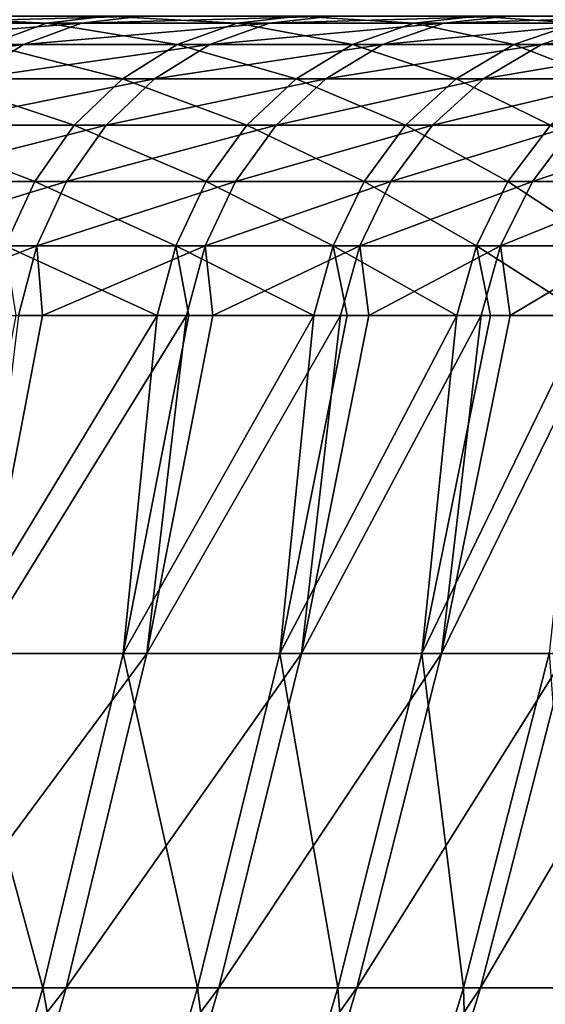
# Model space of a CAD drawing. Extents: x -24 to 116, y -201 to 0.
# Drawn here: x 94 to 95, y -39 to -36 of the extents above; entities that cross this region are included whole.
import ezdxf

# ---------------------------------------------------------------- set-up
doc = ezdxf.new("R2010")
doc.units = 0
doc.layers.add('L2', color=7, linetype='CONTINUOUS')

msp = doc.modelspace()

# ---------------------------------------------------------------- linework, layer by layer
at = {"layer": 'L2', "color": 7}
for points in [[(94.12047, -35.91915, -11.61207), (93.57421, -35.91915, -12.37927), (93.73027, -35.9, -12.49584)], [(93.67486, -35.91915, 12.24336), (94.21483, -35.91915, 11.47172), (94.37693, -35.9, 11.57974)], [(93.83187, -35.9, 12.35864), (93.67486, -35.91915, 12.24336), (94.37693, -35.9, 11.57974)], [(94.12047, -35.91915, -11.61207), (93.73027, -35.9, -12.49584), (94.28168, -35.9, -11.72141)], [(94.28168, -35.9, -11.72141), (94.63125, -35.91915, -10.82081), (94.12047, -35.91915, -11.61207)], [(94.21483, -35.91915, 11.47172), (94.71912, -35.91915, 10.6763), (94.88597, -35.9, 10.77683)], [(94.37693, -35.9, 11.57974), (94.21483, -35.91915, 11.47172), (94.88597, -35.9, 10.77683)], [(94.28168, -35.9, -11.72141), (94.79726, -35.9, -10.9227), (94.63125, -35.91915, -10.82081)], [(94.79726, -35.9, -10.9227), (95.10548, -35.91915, -10.00711), (94.63125, -35.91915, -10.82081)], [(95.18669, -35.91915, 9.858755), (95.35793, -35.9, 9.951587), (94.71912, -35.91915, 10.6763)], [(94.88597, -35.9, 10.77683), (94.71912, -35.91915, 10.6763), (95.35793, -35.9, 9.951587)], [(94.79726, -35.9, -10.9227), (95.27596, -35.9, -10.10134), (95.10548, -35.91915, -10.00711)], [(95.27596, -35.9, -10.10134), (95.54219, -35.91915, -9.172673), (95.10548, -35.91915, -10.00711)], [(95.61656, -35.91915, 9.020776), (95.79185, -35.9, 9.105717), (95.18669, -35.91915, 9.858755)], [(95.79185, -35.9, 9.105717), (95.35793, -35.9, 9.951587), (95.18669, -35.91915, 9.858755)], [(95.27596, -35.9, -10.10134), (95.71678, -35.9, -9.259044), (95.54219, -35.91915, -9.172673)], [(93.52386, -35.97588, 12.13249), (94.05895, -35.97588, 11.36784), (94.21483, -35.91915, 11.47172)], [(93.67486, -35.91915, 12.24336), (93.52386, -35.97588, 12.13249), (94.21483, -35.91915, 11.47172)], [(93.96544, -35.97588, -11.50692), (93.57421, -35.91915, -12.37927), (94.12047, -35.91915, -11.61207)], [(94.12047, -35.91915, -11.61207), (94.47159, -35.97588, -10.72282), (93.96544, -35.97588, -11.50692)], [(94.55867, -35.97588, 10.57962), (94.71912, -35.91915, 10.6763), (94.05895, -35.97588, 11.36784)], [(94.21483, -35.91915, 11.47172), (94.05895, -35.97588, 11.36784), (94.71912, -35.91915, 10.6763)], [(94.12047, -35.91915, -11.61207), (94.63125, -35.91915, -10.82081), (94.47159, -35.97588, -10.72282)], [(94.63125, -35.91915, -10.82081), (94.94153, -35.97588, -9.916492), (94.47159, -35.97588, -10.72282)], [(95.022, -35.97588, 9.76948), (95.18669, -35.91915, 9.858755), (94.55867, -35.97588, 10.57962)], [(95.18669, -35.91915, 9.858755), (94.71912, -35.91915, 10.6763), (94.55867, -35.97588, 10.57962)], [(94.63125, -35.91915, -10.82081), (95.10548, -35.91915, -10.00711), (94.94153, -35.97588, -9.916492)], [(95.10548, -35.91915, -10.00711), (95.37428, -35.97588, -9.089611), (94.94153, -35.97588, -9.916492)], [(95.61656, -35.91915, 9.020776), (95.18669, -35.91915, 9.858755), (95.022, -35.97588, 9.76948)], [(95.44798, -35.97588, 8.939089), (95.61656, -35.91915, 9.020776), (95.022, -35.97588, 9.76948)], [(95.10548, -35.91915, -10.00711), (95.54219, -35.91915, -9.172673), (95.37428, -35.97588, -9.089611)], [(95.54219, -35.91915, -9.172673), (95.76895, -35.97588, -8.243891), (95.37428, -35.97588, -9.089611)], [(95.44798, -35.97588, 8.939089), (95.83572, -35.97588, 8.090171), (96.00784, -35.91915, 8.164099)], [(96.00784, -35.91915, 8.164099), (95.61656, -35.91915, 9.020776), (95.44798, -35.97588, 8.939089)], [(93.91524, -36.06802, 11.27207), (94.05895, -35.97588, 11.36784), (93.38467, -36.06802, 12.03029)], [(93.52386, -35.97588, 12.13249), (93.38467, -36.06802, 12.03029), (94.05895, -35.97588, 11.36784)], [(93.96544, -35.97588, -11.50692), (94.32441, -36.06802, -10.63249), (93.82252, -36.06802, -11.40999)], [(94.41075, -36.06802, 10.4905), (94.55867, -35.97588, 10.57962), (93.91524, -36.06802, 11.27207)], [(94.55867, -35.97588, 10.57962), (94.05895, -35.97588, 11.36784), (93.91524, -36.06802, 11.27207)], [(93.96544, -35.97588, -11.50692), (94.47159, -35.97588, -10.72282), (94.32441, -36.06802, -10.63249)], [(94.47159, -35.97588, -10.72282), (94.79038, -36.06802, -9.832956), (94.32441, -36.06802, -10.63249)], [(95.022, -35.97588, 9.76948), (94.55867, -35.97588, 10.57962), (94.41075, -36.06802, 10.4905)], [(94.87018, -36.06802, 9.687182), (95.022, -35.97588, 9.76948), (94.41075, -36.06802, 10.4905)], [(94.47159, -35.97588, -10.72282), (94.94153, -35.97588, -9.916492), (94.79038, -36.06802, -9.832956)], [(94.94153, -35.97588, -9.916492), (95.21949, -36.06802, -9.01304), (94.79038, -36.06802, -9.832956)], [(94.87018, -36.06802, 9.687182), (95.29257, -36.06802, 8.863786), (95.44798, -35.97588, 8.939089)], [(95.44798, -35.97588, 8.939089), (95.022, -35.97588, 9.76948), (94.87018, -36.06802, 9.687182)], [(94.94153, -35.97588, -9.916492), (95.37428, -35.97588, -9.089611), (95.21949, -36.06802, -9.01304)], [(95.37428, -35.97588, -9.089611), (95.61083, -36.06802, -8.174445), (95.21949, -36.06802, -9.01304)], [(95.29257, -36.06802, 8.863786), (95.67704, -36.06802, 8.022019), (95.83572, -35.97588, 8.090171)], [(95.44798, -35.97588, 8.939089), (95.29257, -36.06802, 8.863786), (95.83572, -35.97588, 8.090171)], [(95.37428, -35.97588, -9.089611), (95.76895, -35.97588, -8.243891), (95.61083, -36.06802, -8.174445)], [(93.82252, -36.06802, -11.40999), (94.19534, -36.19203, -10.55328), (93.69719, -36.19203, -11.32498)], [(94.41075, -36.06802, 10.4905), (93.91524, -36.06802, 11.27207), (93.78922, -36.19203, 11.1881)], [(94.28105, -36.19203, 10.41235), (94.41075, -36.06802, 10.4905), (93.78922, -36.19203, 11.1881)], [(93.82252, -36.06802, -11.40999), (94.32441, -36.06802, -10.63249), (94.19534, -36.19203, -10.55328)], [(94.32441, -36.06802, -10.63249), (94.65785, -36.19203, -9.759701), (94.19534, -36.19203, -10.55328)], [(94.28105, -36.19203, 10.41235), (94.73705, -36.19203, 9.615013), (94.87018, -36.06802, 9.687182)], [(94.87018, -36.06802, 9.687182), (94.41075, -36.06802, 10.4905), (94.28105, -36.19203, 10.41235)], [(94.32441, -36.06802, -10.63249), (94.79038, -36.06802, -9.832956), (94.65785, -36.19203, -9.759701)], [(94.79038, -36.06802, -9.832956), (95.08376, -36.19203, -8.945893), (94.65785, -36.19203, -9.759701)], [(94.73705, -36.19203, 9.615013), (95.15629, -36.19203, 8.797752), (95.29257, -36.06802, 8.863786)], [(94.87018, -36.06802, 9.687182), (94.73705, -36.19203, 9.615013), (95.29257, -36.06802, 8.863786)], [(94.79038, -36.06802, -9.832956), (95.21949, -36.06802, -9.01304), (95.08376, -36.19203, -8.945893)], [(95.21949, -36.06802, -9.01304), (95.47219, -36.19203, -8.113545), (95.08376, -36.19203, -8.945893)], [(95.15629, -36.19203, 8.797752), (95.5379, -36.19203, 7.962255), (95.67704, -36.06802, 8.022019)], [(95.29257, -36.06802, 8.863786), (95.15629, -36.19203, 8.797752), (95.67704, -36.06802, 8.022019)], [(95.21949, -36.06802, -9.01304), (95.61083, -36.06802, -8.174445), (95.47219, -36.19203, -8.113545)], [(93.69719, -36.19203, -11.32498), (94.08934, -36.34316, -10.48822), (93.59426, -36.34316, -11.25517)], [(93.68572, -36.34316, 11.11913), (94.17451, -36.34316, 10.34816), (94.28105, -36.19203, 10.41235)], [(94.28105, -36.19203, 10.41235), (93.78922, -36.19203, 11.1881), (93.68572, -36.34316, 11.11913)], [(93.69719, -36.19203, -11.32498), (94.19534, -36.19203, -10.55328), (94.08934, -36.34316, -10.48822)], [(94.19534, -36.19203, -10.55328), (94.54899, -36.34316, -9.699535), (94.08934, -36.34316, -10.48822)], [(94.17451, -36.34316, 10.34816), (94.62771, -36.34316, 9.555739), (94.73705, -36.19203, 9.615013)], [(94.28105, -36.19203, 10.41235), (94.17451, -36.34316, 10.34816), (94.73705, -36.19203, 9.615013)], [(94.19534, -36.19203, -10.55328), (94.65785, -36.19203, -9.759701), (94.54899, -36.34316, -9.699535)], [(94.65785, -36.19203, -9.759701), (94.97228, -36.34316, -8.890745), (94.54899, -36.34316, -9.699535)], [(94.62771, -36.34316, 9.555739), (95.04436, -36.34316, 8.743515), (95.15629, -36.19203, 8.797752)], [(94.73705, -36.19203, 9.615013), (94.62771, -36.34316, 9.555739), (95.15629, -36.19203, 8.797752)], [(94.65785, -36.19203, -9.759701), (95.08376, -36.19203, -8.945893), (94.97228, -36.34316, -8.890745)], [(95.08376, -36.19203, -8.945893), (95.35831, -36.34316, -8.063527), (94.97228, -36.34316, -8.890745)], [(95.04436, -36.34316, 8.743515), (95.42362, -36.34316, 7.91317), (95.5379, -36.19203, 7.962255)], [(95.15629, -36.19203, 8.797752), (95.04436, -36.34316, 8.743515), (95.5379, -36.19203, 7.962255)], [(95.08376, -36.19203, -8.945893), (95.47219, -36.19203, -8.113545), (95.35831, -36.34316, -8.063527)], [(95.47219, -36.19203, -8.113545), (95.70629, -36.34316, -7.219597), (95.35831, -36.34316, -8.063527)], [(95.42362, -36.34316, 7.91317), (95.76469, -36.34316, 7.066423), (95.88109, -36.19203, 7.110256)], [(95.5379, -36.19203, 7.962255), (95.42362, -36.34316, 7.91317), (95.88109, -36.19203, 7.110256)], [(93.59426, -36.34316, -11.25517), (94.08934, -36.34316, -10.48822), (94.01045, -36.51563, -10.43981)], [(93.6087, -36.51563, 11.0678), (94.09523, -36.51563, 10.30039), (94.17451, -36.34316, 10.34816)], [(93.68572, -36.34316, 11.11913), (93.6087, -36.51563, 11.0678), (94.17451, -36.34316, 10.34816)], [(94.08934, -36.34316, -10.48822), (94.46799, -36.51563, -9.654761), (94.01045, -36.51563, -10.43981)], [(94.08934, -36.34316, -10.48822), (94.54899, -36.34316, -9.699535), (94.46799, -36.51563, -9.654761)], [(94.09523, -36.51563, 10.30039), (94.54633, -36.51563, 9.51163), (94.62771, -36.34316, 9.555739)], [(94.17451, -36.34316, 10.34816), (94.09523, -36.51563, 10.30039), (94.62771, -36.34316, 9.555739)], [(94.54899, -36.34316, -9.699535), (94.88931, -36.51563, -8.849705), (94.46799, -36.51563, -9.654761)], [(94.54633, -36.51563, 9.51163), (94.96107, -36.51563, 8.703155), (95.04436, -36.34316, 8.743515)], [(94.62771, -36.34316, 9.555739), (94.54633, -36.51563, 9.51163), (95.04436, -36.34316, 8.743515)], [(94.54899, -36.34316, -9.699535), (94.97228, -36.34316, -8.890745), (94.88931, -36.51563, -8.849705)], [(94.97228, -36.34316, -8.890745), (95.27357, -36.51563, -8.026306), (94.88931, -36.51563, -8.849705)], [(94.96107, -36.51563, 8.703155), (95.33858, -36.51563, 7.876643), (95.42362, -36.34316, 7.91317)], [(95.04436, -36.34316, 8.743515), (94.96107, -36.51563, 8.703155), (95.42362, -36.34316, 7.91317)], [(94.97228, -36.34316, -8.890745), (95.35831, -36.34316, -8.063527), (95.27357, -36.51563, -8.026306)], [(95.35831, -36.34316, -8.063527), (95.61995, -36.51563, -7.186271), (95.27357, -36.51563, -8.026306)], [(95.33858, -36.51563, 7.876643), (95.67808, -36.51563, 7.033804), (95.76469, -36.34316, 7.066423)], [(95.42362, -36.34316, 7.91317), (95.33858, -36.51563, 7.876643), (95.76469, -36.34316, 7.066423)], [(95.35831, -36.34316, -8.063527), (95.70629, -36.34316, -7.219597), (95.61995, -36.51563, -7.186271)], [(93.6087, -36.51563, 11.0678), (93.61541, -36.70282, 10.95044), (94.09523, -36.51563, 10.30039)], [(93.61541, -36.70282, 10.95044), (94.04625, -36.70282, 10.27088), (94.09523, -36.51563, 10.30039)], [(94.01045, -36.51563, -10.43981), (94.46799, -36.51563, -9.654761), (94.41794, -36.70282, -9.627096)], [(94.01045, -36.51563, -10.43981), (94.41794, -36.70282, -9.627096), (94.04001, -36.70282, -10.27555)], [(94.04625, -36.70282, 10.27088), (94.11002, -36.70282, 10.15937), (94.09523, -36.51563, 10.30039)], [(94.09523, -36.51563, 10.30039), (94.11002, -36.70282, 10.15937), (94.54633, -36.51563, 9.51163)], [(94.11002, -36.70282, 10.15937), (94.49606, -36.70282, 9.484375), (94.54633, -36.51563, 9.51163)], [(94.50258, -36.70282, -9.465362), (94.41794, -36.70282, -9.627096), (94.46799, -36.51563, -9.654761)], [(94.46799, -36.51563, -9.654761), (94.88931, -36.51563, -8.849705), (94.83806, -36.70282, -8.824348)], [(94.46799, -36.51563, -9.654761), (94.83806, -36.70282, -8.824348), (94.50258, -36.70282, -9.465362)], [(94.49606, -36.70282, 9.484375), (94.56703, -36.70282, 9.346019), (94.54633, -36.51563, 9.51163)], [(94.54633, -36.51563, 9.51163), (94.56703, -36.70282, 9.346019), (94.96107, -36.51563, 8.703155)], [(94.56703, -36.70282, 9.346019), (94.9096, -36.70282, 8.678217), (94.96107, -36.51563, 8.703155)], [(94.92669, -36.70282, -8.634418), (94.83806, -36.70282, -8.824348), (94.88931, -36.51563, -8.849705)], [(94.88931, -36.51563, -8.849705), (95.27357, -36.51563, -8.026306), (95.22121, -36.70282, -8.003308)], [(94.88931, -36.51563, -8.849705), (95.22121, -36.70282, -8.003308), (94.92669, -36.70282, -8.634418)], [(94.9096, -36.70282, 8.678217), (94.98545, -36.70282, 8.512172), (94.96107, -36.51563, 8.703155)], [(94.96107, -36.51563, 8.703155), (94.98545, -36.70282, 8.512172), (95.33858, -36.51563, 7.876643)], [(94.98545, -36.70282, 8.512172), (95.28603, -36.70282, 7.854073), (95.33858, -36.51563, 7.876643)], [(95.31141, -36.70282, -7.784538), (95.22121, -36.70282, -8.003308), (95.27357, -36.51563, -8.026306)], [(95.27357, -36.51563, -8.026306), (95.61995, -36.51563, -7.186271), (95.56659, -36.70282, -7.16568)], [(95.27357, -36.51563, -8.026306), (95.56659, -36.70282, -7.16568), (95.31141, -36.70282, -7.784538)], [(95.28603, -36.70282, 7.854073), (95.36434, -36.70282, 7.659661), (95.33858, -36.51563, 7.876643)], [(95.33858, -36.51563, 7.876643), (95.36434, -36.70282, 7.659661), (95.67808, -36.51563, 7.033804)], [(95.36434, -36.70282, 7.659661), (95.62455, -36.70282, 7.01365), (95.67808, -36.51563, 7.033804)], [(93.86797, -37.60868, -10.17175), (94.04001, -36.70282, -10.27555), (94.41794, -36.70282, -9.627096)], [(93.86797, -37.60868, -10.17175), (94.41794, -36.70282, -9.627096), (94.32621, -37.60868, -9.369927)], [(94.38967, -37.60868, 9.251608), (94.49606, -36.70282, 9.484375), (93.93691, -37.60868, 10.05654)], [(94.49606, -36.70282, 9.484375), (94.11002, -36.70282, 10.15937), (93.93691, -37.60868, 10.05654)], [(93.93691, -37.60868, 10.05654), (94.11002, -36.70282, 10.15937), (94.04625, -36.70282, 10.27088)], [(94.41794, -36.70282, -9.627096), (94.50258, -36.70282, -9.465362), (94.32621, -37.60868, -9.369927)], [(94.32621, -37.60868, -9.369927), (94.50258, -36.70282, -9.465362), (94.83806, -36.70282, -8.824348)], [(94.32621, -37.60868, -9.369927), (94.83806, -36.70282, -8.824348), (94.74635, -37.60868, -8.547509)], [(94.8042, -37.60868, 8.426343), (94.9096, -36.70282, 8.678217), (94.38967, -37.60868, 9.251608)], [(94.9096, -36.70282, 8.678217), (94.56703, -36.70282, 9.346019), (94.38967, -37.60868, 9.251608)], [(94.38967, -37.60868, 9.251608), (94.56703, -36.70282, 9.346019), (94.49606, -36.70282, 9.484375)], [(94.83806, -36.70282, -8.824348), (94.92669, -36.70282, -8.634418), (94.74635, -37.60868, -8.547509)], [(94.74635, -37.60868, -8.547509), (94.92669, -36.70282, -8.634418), (95.22121, -36.70282, -8.003308)], [(94.74635, -37.60868, -8.547509), (95.22121, -36.70282, -8.003308), (95.12749, -37.60868, -7.706299)], [(95.1796, -37.60868, 7.582556), (95.28603, -36.70282, 7.854073), (94.8042, -37.60868, 8.426343)], [(95.28603, -36.70282, 7.854073), (94.98545, -36.70282, 8.512172), (94.8042, -37.60868, 8.426343)], [(94.8042, -37.60868, 8.426343), (94.98545, -36.70282, 8.512172), (94.9096, -36.70282, 8.678217)], [(95.22121, -36.70282, -8.003308), (95.31141, -36.70282, -7.784538), (95.12749, -37.60868, -7.706299)], [(95.12749, -37.60868, -7.706299), (95.31141, -36.70282, -7.784538), (95.56659, -36.70282, -7.16568)], [(95.12749, -37.60868, -7.706299), (95.56659, -36.70282, -7.16568), (95.46877, -37.60868, -6.84815)], [(95.51502, -37.60868, 6.722101), (95.62455, -36.70282, 7.01365), (95.1796, -37.60868, 7.582556)], [(95.62455, -36.70282, 7.01365), (95.36434, -36.70282, 7.659661), (95.1796, -37.60868, 7.582556)], [(95.1796, -37.60868, 7.582556), (95.36434, -36.70282, 7.659661), (95.28603, -36.70282, 7.854073)], [(93.86797, -37.60868, -10.17175), (94.11064, -38.50427, -9.253353), (93.6581, -38.50427, -10.0452)], [(93.93691, -37.60868, 10.05654), (93.72619, -38.50427, 9.931416), (94.38967, -37.60868, 9.251608)], [(94.38967, -37.60868, 9.251608), (93.72619, -38.50427, 9.931416), (94.17331, -38.50427, 9.136504)], [(94.32621, -37.60868, -9.369927), (94.11064, -38.50427, -9.253353), (93.86797, -37.60868, -10.17175)], [(94.32621, -37.60868, -9.369927), (94.52556, -38.50427, -8.441164), (94.11064, -38.50427, -9.253353)], [(94.38967, -37.60868, 9.251608), (94.17331, -38.50427, 9.136504), (94.8042, -37.60868, 8.426343)], [(94.8042, -37.60868, 8.426343), (94.17331, -38.50427, 9.136504), (94.58269, -38.50427, 8.321508)], [(94.74635, -37.60868, -8.547509), (94.52556, -38.50427, -8.441164), (94.32621, -37.60868, -9.369927)], [(94.74635, -37.60868, -8.547509), (94.90195, -38.50427, -7.610422), (94.52556, -38.50427, -8.441164)], [(94.8042, -37.60868, 8.426343), (94.58269, -38.50427, 8.321508), (95.1796, -37.60868, 7.582556)], [(95.1796, -37.60868, 7.582556), (94.58269, -38.50427, 8.321508), (94.95341, -38.50427, 7.488218)], [(95.12749, -37.60868, -7.706299), (94.90195, -38.50427, -7.610422), (94.74635, -37.60868, -8.547509)], [(95.12749, -37.60868, -7.706299), (95.23899, -38.50427, -6.762949), (94.90195, -38.50427, -7.610422)], [(95.1796, -37.60868, 7.582556), (94.95341, -38.50427, 7.488218), (95.51502, -37.60868, 6.722101)], [(95.51502, -37.60868, 6.722101), (94.95341, -38.50427, 7.488218), (95.28467, -38.50427, 6.638468)], [(95.46877, -37.60868, -6.84815), (95.23899, -38.50427, -6.762949), (95.12749, -37.60868, -7.706299)], [(95.46877, -37.60868, -6.84815), (95.53594, -38.50427, -5.90061), (95.23899, -38.50427, -6.762949)], [(95.51502, -37.60868, 6.722101), (95.28467, -38.50427, 6.638468), (95.80975, -37.60868, 5.846869)], [(95.80975, -37.60868, 5.846869), (95.28467, -38.50427, 6.638468), (95.57573, -38.50427, 5.774125)], [(93.72619, -38.50427, 9.931416), (93.48048, -39.38772, 9.785521), (94.17331, -38.50427, 9.136504)], [(94.17331, -38.50427, 9.136504), (93.48048, -39.38772, 9.785521), (93.92103, -39.38772, 9.002285)], [(94.11064, -38.50427, -9.253353), (93.85928, -39.38772, -9.117416), (93.6581, -38.50427, -10.0452)], [(94.11064, -38.50427, -9.253353), (94.2681, -39.38772, -8.31716), (93.85928, -39.38772, -9.117416)], [(94.17331, -38.50427, 9.136504), (93.92103, -39.38772, 9.002285), (94.58269, -38.50427, 8.321508)], [(94.58269, -38.50427, 8.321508), (93.92103, -39.38772, 9.002285), (94.32439, -39.38772, 8.199261)], [(94.52556, -38.50427, -8.441164), (94.2681, -39.38772, -8.31716), (94.11064, -38.50427, -9.253353)], [(94.52556, -38.50427, -8.441164), (94.63897, -39.38772, -7.498621), (94.2681, -39.38772, -8.31716)], [(94.58269, -38.50427, 8.321508), (94.32439, -39.38772, 8.199261), (94.95341, -38.50427, 7.488218)], [(94.95341, -38.50427, 7.488218), (94.32439, -39.38772, 8.199261), (94.68967, -39.38772, 7.378213)], [(94.90195, -38.50427, -7.610422), (94.63897, -39.38772, -7.498621), (94.52556, -38.50427, -8.441164)], [(94.90195, -38.50427, -7.610422), (94.97105, -39.38772, -6.663599), (94.63897, -39.38772, -7.498621)], [(94.95341, -38.50427, 7.488218), (94.68967, -39.38772, 7.378213), (95.28467, -38.50427, 6.638468)], [(95.28467, -38.50427, 6.638468), (94.68967, -39.38772, 7.378213), (95.01605, -39.38772, 6.540946)], [(95.23899, -38.50427, -6.762949), (94.97105, -39.38772, -6.663599), (94.90195, -38.50427, -7.610422)], [(95.23899, -38.50427, -6.762949), (95.26364, -39.38772, -5.813928), (94.97105, -39.38772, -6.663599)], [(95.28467, -38.50427, 6.638468), (95.01605, -39.38772, 6.540946), (95.57573, -38.50427, 5.774125)], [(95.57573, -38.50427, 5.774125), (95.01605, -39.38772, 6.540946), (95.30284, -39.38772, 5.689301)], [(95.53594, -38.50427, -5.90061), (95.26364, -39.38772, -5.813928), (95.23899, -38.50427, -6.762949)], [(95.53594, -38.50427, -5.90061), (95.51608, -39.38772, -4.951477), (95.26364, -39.38772, -5.813928)], [(95.57573, -38.50427, 5.774125), (95.30284, -39.38772, 5.689301), (95.82596, -38.50427, 4.897089)], [(95.82596, -38.50427, 4.897089), (95.30284, -39.38772, 5.689301), (95.5494, -39.38772, 4.825149)]]:
    msp.add_3dface(points, dxfattribs=at)

doc.saveas('drawing.dxf')
